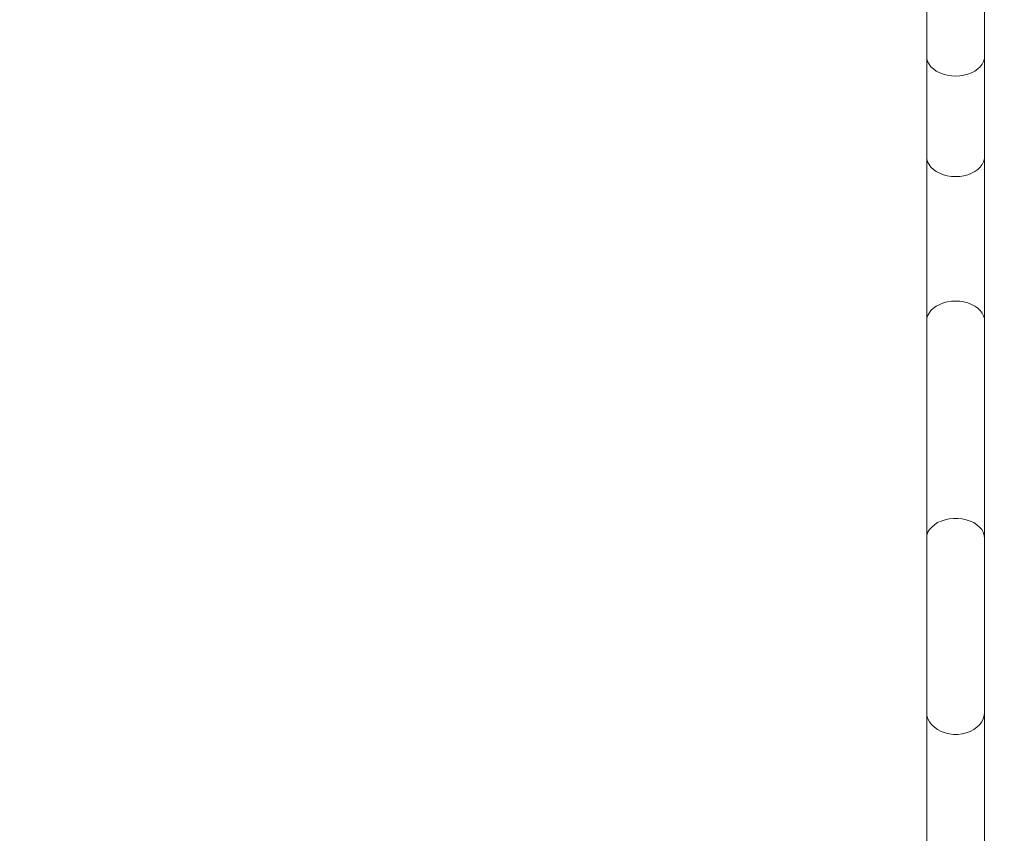
# Model space of a CAD drawing. Units: millimetres. Extents: x 0 to 42, y 0 to 29.8.
# Drawn here: x 8 to 9.2, y 19.8 to 20.8 of the extents above; entities that cross this region are included whole.
import ezdxf

# ---------------------------------------------------------------- set-up
doc = ezdxf.new("R2010")
doc.units = ezdxf.units.MM
doc.layers.add('LE_NORM', color=179, linetype='Continuous', lineweight=50)
doc.styles.add('SLDTEXTSTYLE0', font='TXT', dxfattribs={"width": 0.605})
doc.dimstyles.new('SLDDIMSTYLE0', dxfattribs={"dimtxt": 0.35, "dimasz": 0.3, "dimexe": 0, "dimexo": 0.0625, "dimgap": 0.0875, "dimtad": 1, "dimdec": 0, "dimlfac": 50, "dimrnd": 1e-09, "dimzin": 12, "dimdsep": 46, "dimtxsty": 'SLDTEXTSTYLE0', "dimsah": 1, "dimcen": 0.09, "dimadec": 0, "dimazin": 3, "dimtfac": 1, "dimtdec": 0, "dimtofl": 0, "dimtmove": 0, "dimatfit": 3, "dimfxl": 0, "dimfrac": 2, "dimtolj": 1, "dimtzin": 12, "dimarcsym": 0})

# ---------------------------------------------------------------- blocks, each defined once
blk = doc.blocks.new('_D_1')
at = {"layer": 'LE_NORM'}
for p, q in [((9.0666, 27.0727), (3.4227, 27.0727)), ((3.5217, 27.0727), (3.5217, 13.6596)), ((9.0968, 13.6596), (3.4227, 13.6596))]:
    blk.add_line(p, q, dxfattribs=at)
for points in [[(3.5217, 27.0727), (3.4217, 26.7727), (3.6217, 26.7727)], [(3.5217, 13.6596), (3.6217, 13.9596), (3.4217, 13.9596)]]:
    blk.add_solid(points, dxfattribs=at)
at = {"layer": 'LE_NORM', "insert": (3.0706, 20.0373), "char_height": 0.35, "attachment_point": 1, "rotation": 90, "style": 'SLDTEXTSTYLE0'}
blk.add_mtext('671', dxfattribs=at)
blk = doc.blocks.new('_D_11')
at = {"layer": 'LE_NORM'}
for p, q in [((9.3171, 24.2499), (4.3591, 24.2499)), ((4.4582, 24.2499), (4.4582, 15.6034)), ((10.0218, 15.6034), (4.3591, 15.6034))]:
    blk.add_line(p, q, dxfattribs=at)
for points in [[(4.4582, 24.2499), (4.3582, 23.9499), (4.5582, 23.9499)], [(4.4582, 15.6034), (4.5582, 15.9034), (4.3582, 15.9034)]]:
    blk.add_solid(points, dxfattribs=at)
at = {"layer": 'LE_NORM', "insert": (4.007, 19.5978), "char_height": 0.35, "attachment_point": 1, "rotation": 90, "style": 'SLDTEXTSTYLE0'}
blk.add_mtext('432', dxfattribs=at)

msp = doc.modelspace()

# ---------------------------------------------------------------- linework, layer by layer
at = {"color": 7, "linetype": 'Continuous', "lineweight": 18}
for p, q in [((9.0872, 20.9338), (9.0872, 20.7483)), ((9.1546, 20.7483), (9.1546, 20.9338)), ((9.0872, 20.7483), (9.0872, 20.6313)), ((9.1546, 20.6313), (9.1546, 20.7483)), ((9.0872, 20.6313), (9.0872, 20.4403)), ((9.1546, 20.4403), (9.1546, 20.6313)), ((9.0872, 20.4403), (9.0872, 20.1873)), ((9.1546, 20.1873), (9.1546, 20.4403)), ((9.0872, 20.1873), (9.0872, 19.9846)), ((9.1546, 19.9846), (9.1546, 20.1873)), ((9.0872, 19.9846), (9.0872, 19.6053)), ((9.1546, 19.6053), (9.1546, 19.9846))]:
    msp.add_line(p, q, dxfattribs=at)
at = {"color": 8, "linetype": 'Continuous', "lineweight": 18, "flags": 128}
for points in [[(9.0872, 20.7483), (9.0874, 20.7458), (9.0883, 20.7425), (9.0899, 20.7393), (9.0921, 20.7363), (9.095, 20.7336), (9.0984, 20.7312), (9.1023, 20.7292), (9.1066, 20.7275), (9.1112, 20.7263), (9.116, 20.7256), (9.1209, 20.7253)], [(9.1209, 20.7253), (9.1258, 20.7256), (9.1306, 20.7263), (9.1352, 20.7275), (9.1395, 20.7292), (9.1434, 20.7312), (9.1468, 20.7336), (9.1496, 20.7363), (9.1519, 20.7393), (9.1535, 20.7425), (9.1544, 20.7458), (9.1546, 20.7483)], [(9.0872, 20.6313), (9.0874, 20.6288), (9.0883, 20.6255), (9.0899, 20.6223), (9.0921, 20.6193), (9.095, 20.6166), (9.0984, 20.6142), (9.1023, 20.6121), (9.1066, 20.6105), (9.1112, 20.6093), (9.116, 20.6086), (9.1209, 20.6083)], [(9.1209, 20.6083), (9.1258, 20.6086), (9.1306, 20.6093), (9.1352, 20.6105), (9.1395, 20.6121), (9.1434, 20.6142), (9.1468, 20.6166), (9.1496, 20.6193), (9.1519, 20.6223), (9.1535, 20.6255), (9.1544, 20.6288), (9.1546, 20.6313)], [(9.0872, 20.4403), (9.0874, 20.4429), (9.0883, 20.4462), (9.0899, 20.4493), (9.0921, 20.4523), (9.095, 20.455), (9.0984, 20.4575), (9.1023, 20.4595), (9.1066, 20.4612), (9.1112, 20.4624), (9.116, 20.4631), (9.1209, 20.4633)], [(9.1209, 20.4633), (9.1258, 20.4631), (9.1306, 20.4624), (9.1352, 20.4612), (9.1395, 20.4595), (9.1434, 20.4575), (9.1468, 20.455), (9.1496, 20.4523), (9.1519, 20.4493), (9.1535, 20.4462), (9.1544, 20.4429), (9.1546, 20.4403)]]:
    msp.add_lwpolyline(points, dxfattribs=at)
at = {"color": 7, "linetype": 'Continuous', "lineweight": 18, "flags": 128}
for points in [[(9.1546, 20.1873), (9.1542, 20.1907), (9.1531, 20.1941), (9.1512, 20.1973), (9.1487, 20.2002), (9.1456, 20.2029), (9.1419, 20.2053), (9.1377, 20.2072), (9.1332, 20.2087), (9.1284, 20.2097), (9.1234, 20.2102), (9.1183, 20.2102), (9.1134, 20.2097), (9.1086, 20.2087), (9.104, 20.2072), (9.0999, 20.2053), (9.0962, 20.2029), (9.093, 20.2002), (9.0905, 20.1973), (9.0887, 20.1941), (9.0875, 20.1907), (9.0872, 20.1873)], [(9.1546, 19.9846), (9.1542, 19.9807), (9.1531, 19.977), (9.1512, 19.9734), (9.1487, 19.97), (9.1456, 19.967), (9.1419, 19.9644), (9.1377, 19.9622), (9.1332, 19.9605), (9.1284, 19.9594), (9.1234, 19.9588), (9.1183, 19.9588), (9.1134, 19.9594), (9.1086, 19.9605), (9.104, 19.9622), (9.0999, 19.9644), (9.0962, 19.967), (9.093, 19.97), (9.0905, 19.9734), (9.0887, 19.977), (9.0875, 19.9807), (9.0872, 19.9846)]]:
    msp.add_lwpolyline(points, dxfattribs=at)

# ---------------------------------------------------------------- dimensions: what is measured, and where the dimension line sits
at = {"layer": 'LE_NORM'}
for base, p1, p2, picture, middle in [((3.5217, 13.6596), (9.1656, 27.0727), (9.1959, 13.6596), '_D_1', (3.5217, 20.3662)), ((4.4582, 15.6034), (9.4161, 24.2499), (10.1209, 15.6034), '_D_11', (4.4582, 19.9266))]:
    dim = msp.add_linear_dim(base=base, p1=p1, p2=p2, angle=90, dimstyle='SLDDIMSTYLE0', dxfattribs=at)
    dim.commit()
    dim.dimension.update_dxf_attribs({"geometry": picture, "text_midpoint": middle, "dimtype": 160})

doc.saveas('drawing.dxf')
